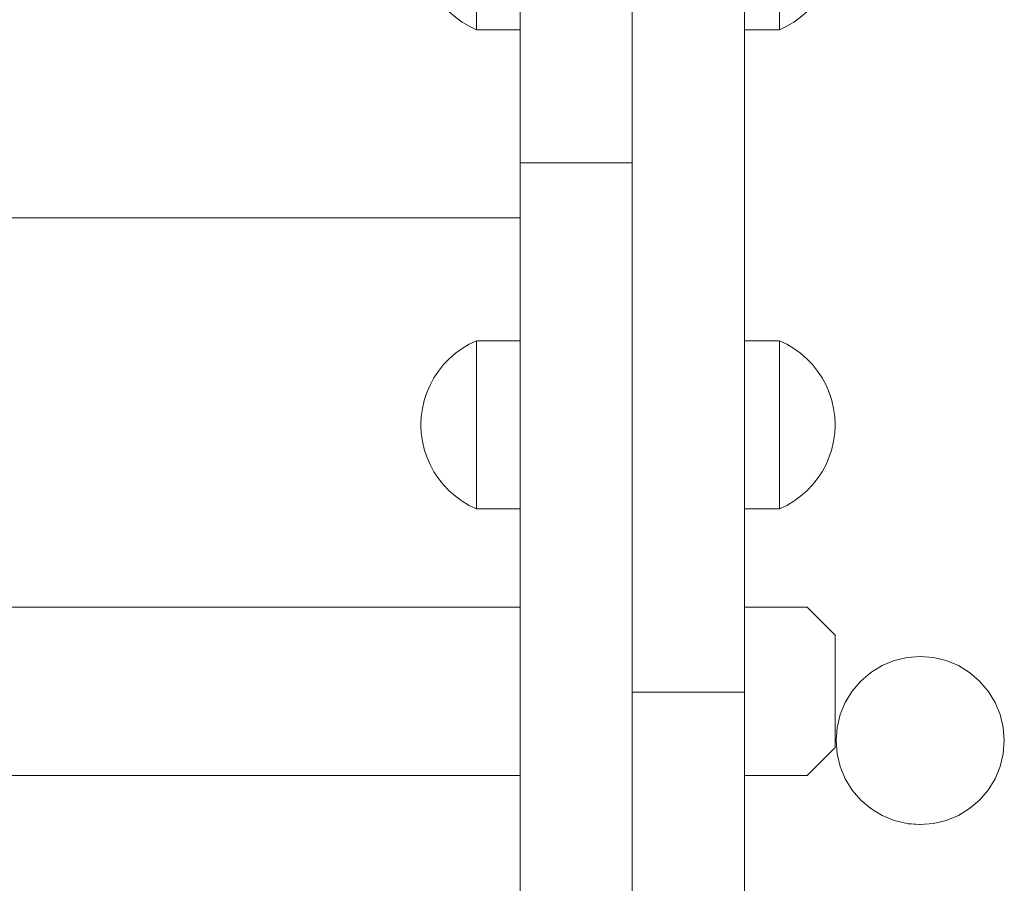
# Model space of a CAD drawing. Units: inches. Extents: x 514 to 662, y 349 to 504.
# Drawn here: x 567 to 568, y 359 to 360 of the extents above; entities that cross this region are included whole.
import ezdxf

# ---------------------------------------------------------------- set-up
doc = ezdxf.new("R2010")
doc.units = ezdxf.units.IN
doc.header["$MEASUREMENT"] = 0
doc.layers.add('_U+0421_U+043B_U+043E_U+0439 1', color=7, linetype='Continuous')

# ---------------------------------------------------------------- blocks, each defined once
blk = doc.blocks.new('block 219')
at = {"layer": '_U+0421_U+043B_U+043E_U+0439 1', "color": 250, "lineweight": 9, "true_color": 0x231f20}
for points in [[(567.532, 359.9148), (567.5426, 359.92)], [(567.5426, 359.92), (567.5426, 359.9185)], [(567.5426, 359.92), (567.6055, 359.92)], [(567.5426, 359.9185), (567.5426, 359.914)], [(567.5033, 359.894), (567.5122, 359.9018)], [(567.5122, 359.9018), (567.5218, 359.9088)], [(567.5218, 359.9088), (567.532, 359.9148)], [(567.5426, 359.914), (567.5426, 359.9067)], [(567.5426, 359.9067), (567.5426, 359.8968)], [(567.4952, 359.8855), (567.5033, 359.894)], [(567.5426, 359.8968), (567.5426, 359.8844)], [(567.4813, 359.8663), (567.4878, 359.8762)], [(567.4878, 359.8762), (567.4952, 359.8855)], [(567.5426, 359.8844), (567.5426, 359.87)], [(567.4757, 359.8559), (567.4813, 359.8663)], [(567.5426, 359.87), (567.5426, 359.8538)], [(567.4674, 359.8338), (567.471, 359.8451)], [(567.471, 359.8451), (567.4757, 359.8559)], [(567.5426, 359.8538), (567.5426, 359.8362)], [(567.4647, 359.8223), (567.4674, 359.8338)], [(567.5426, 359.8362), (567.5426, 359.8177)], [(567.4631, 359.8105), (567.4647, 359.8223)], [(567.5426, 359.7987), (567.5426, 359.8177)], [(567.4626, 359.7987), (567.4631, 359.8105)], [(567.4626, 359.7987), (567.4631, 359.7869)], [(567.5426, 359.7987), (567.5426, 359.7798)], [(567.4631, 359.7869), (567.4647, 359.7752)], [(567.4647, 359.7752), (567.4674, 359.7637)], [(567.5426, 359.7798), (567.5426, 359.7613)], [(567.4674, 359.7637), (567.471, 359.7524)], [(567.5426, 359.7613), (567.5426, 359.7437)], [(567.471, 359.7524), (567.4757, 359.7415)], [(567.4757, 359.7415), (567.4813, 359.7311)], [(567.4813, 359.7311), (567.4878, 359.7212)], [(567.5426, 359.7437), (567.5426, 359.7275)], [(567.4878, 359.7212), (567.4952, 359.712)], [(567.5426, 359.7275), (567.5426, 359.713)], [(567.4952, 359.712), (567.5033, 359.7034)], [(567.5033, 359.7034), (567.5122, 359.6957)], [(567.5426, 359.713), (567.5426, 359.7007)], [(567.5122, 359.6957), (567.5218, 359.6887)], [(567.5218, 359.6887), (567.532, 359.6826)], [(567.5426, 359.7007), (567.5426, 359.6907)], [(567.5426, 359.6907), (567.5426, 359.6834)], [(567.532, 359.6826), (567.5426, 359.6775)], [(567.5426, 359.6834), (567.5426, 359.679)], [(567.5426, 359.679), (567.5426, 359.6775)], [(567.5426, 359.6775), (567.6055, 359.6775)]]:
    blk.add_lwpolyline(points, dxfattribs=at)
blk = doc.blocks.new('block 224')
at = {"layer": '_U+0421_U+043B_U+043E_U+0439 1', "color": 250, "lineweight": 9, "true_color": 0x231f20}
for points in [[(567.7672, 359.5357), (567.7672, 360.0972)], [(567.7672, 360.0972), (567.7672, 359.5357)], [(567.7672, 359.5357), (567.7672, 360.0972)], [(567.7672, 359.5617), (567.7672, 360.0972)], [(567.7672, 359.5617), (567.7672, 359.5479)], [(567.7672, 359.5479), (567.7672, 359.5357)], [(567.7672, 359.0233), (567.7672, 359.2932)], [(567.7672, 359.0233), (567.7672, 359.2932)], [(567.7672, 359.2932), (567.7672, 359.2903)], [(567.7672, 359.2903), (567.7672, 359.265)], [(567.7672, 359.265), (567.7672, 359.2402)], [(567.7672, 359.2402), (567.7672, 359.2161)], [(567.7672, 359.2161), (567.7672, 359.1926)], [(567.7672, 359.1926), (567.7672, 359.148)], [(567.7672, 359.148), (567.7672, 359.1068)]]:
    blk.add_lwpolyline(points, dxfattribs=at)
blk = doc.blocks.new('block 225')
at = {"layer": '_U+0421_U+043B_U+043E_U+0439 1', "color": 250, "lineweight": 9, "true_color": 0x231f20}
for points in [[(567.7672, 360.0972), (567.7672, 359.8583)], [(567.7672, 359.8873), (567.7672, 359.5357)], [(567.7672, 359.2932), (567.7672, 359.2472)], [(567.7672, 359.2932), (567.7672, 359.2235)], [(567.7672, 359.2932), (567.7672, 359.1989)], [(567.7672, 359.1735), (567.7672, 359.1989)], [(567.7672, 359.1474), (567.7672, 359.1735)], [(567.7672, 359.1205), (567.7672, 359.1474)]]:
    blk.add_lwpolyline(points, dxfattribs=at)
blk = doc.blocks.new('block 235')
at = {"layer": '_U+0421_U+043B_U+043E_U+0439 1', "color": 250, "lineweight": 9, "true_color": 0x231f20}
for points in [[(563.0811, 359.5357), (567.6055, 359.5357)], [(567.6055, 359.2932), (563.0811, 359.2932)]]:
    blk.add_lwpolyline(points, dxfattribs=at)
blk = doc.blocks.new('block 267')
at = {"layer": '_U+0421_U+043B_U+043E_U+0439 1', "color": 250, "lineweight": 9, "true_color": 0x231f20}
for points in [[(567.6055, 360.0972), (565.26, 360.0972)], [(565.26, 360.0972), (567.6055, 360.0972)]]:
    blk.add_lwpolyline(points, dxfattribs=at)
blk = doc.blocks.new('block 303')
at = {"layer": '_U+0421_U+043B_U+043E_U+0439 1', "color": 250, "lineweight": 9, "true_color": 0x231f20}
blk.add_lwpolyline([(568.181, 359.2224), (568.1822, 359.2223)], dxfattribs=at)
blk = doc.blocks.new('block 314')
at = {"layer": '_U+0421_U+043B_U+043E_U+0439 1', "color": 250, "lineweight": 9, "true_color": 0x231f20}
for points in [[(568.1448, 359.4588), (568.1632, 359.4632)], [(568.1632, 359.4632), (568.1822, 359.4647)], [(568.1822, 359.4647), (568.2012, 359.4632)], [(568.2012, 359.4632), (568.2197, 359.4588)], [(568.111, 359.4416), (568.1272, 359.4515)], [(568.1272, 359.4515), (568.1448, 359.4588)], [(568.2197, 359.4588), (568.2372, 359.4515)], [(568.2372, 359.4515), (568.2535, 359.4416)], [(568.0965, 359.4292), (568.111, 359.4416)], [(568.2535, 359.4416), (568.2679, 359.4292)], [(568.0841, 359.4147), (568.0965, 359.4292)], [(568.2679, 359.4292), (568.2803, 359.4147)], [(568.0742, 359.3985), (568.0841, 359.4147)], [(568.2803, 359.4147), (568.2902, 359.3985)], [(568.0669, 359.381), (568.0742, 359.3985)], [(568.2902, 359.3985), (568.2975, 359.381)], [(568.0625, 359.3625), (568.0669, 359.381)], [(568.2975, 359.381), (568.3019, 359.3625)], [(568.061, 359.3435), (568.0625, 359.3625)], [(568.3019, 359.3625), (568.3034, 359.3435)], [(568.061, 359.3435), (568.0625, 359.3245)], [(568.3034, 359.3435), (568.3019, 359.3245)], [(568.0669, 359.306), (568.0625, 359.3245)], [(568.3019, 359.3245), (568.2975, 359.306)], [(568.0742, 359.2885), (568.0669, 359.306)], [(568.2975, 359.306), (568.2902, 359.2885)], [(568.0841, 359.2722), (568.0742, 359.2885)], [(568.2902, 359.2885), (568.2803, 359.2722)], [(568.0965, 359.2578), (568.0841, 359.2722)], [(568.2803, 359.2722), (568.2679, 359.2578)], [(568.111, 359.2454), (568.0965, 359.2578)], [(568.2679, 359.2578), (568.2535, 359.2454)], [(568.1272, 359.2355), (568.111, 359.2454)], [(568.1448, 359.2282), (568.1272, 359.2355)], [(568.2372, 359.2355), (568.2197, 359.2282)], [(568.2535, 359.2454), (568.2372, 359.2355)], [(568.1632, 359.2238), (568.1448, 359.2282)], [(568.1822, 359.2223), (568.1632, 359.2238)], [(568.1822, 359.2223), (568.165, 359.2236)], [(568.2012, 359.2238), (568.1822, 359.2223)], [(568.2197, 359.2282), (568.2012, 359.2238)]]:
    blk.add_lwpolyline(points, dxfattribs=at)
blk = doc.blocks.new('block 315')
at = {"layer": '_U+0421_U+043B_U+043E_U+0439 1', "color": 250, "lineweight": 9, "true_color": 0x231f20}
for points in [[(563.0811, 359.5357), (567.6055, 359.5357)], [(567.9288, 359.5357), (567.9288, 359.496)], [(567.9288, 359.5357), (568.0193, 359.5357)], [(568.0193, 359.5357), (568.0597, 359.4953)], [(567.9288, 359.496), (567.9288, 359.4953)], [(567.9288, 359.4953), (567.9288, 359.3575)], [(568.0597, 359.4953), (568.0597, 359.3337)], [(568.0597, 359.3337), (568.0193, 359.2932)], [(567.6055, 359.2932), (563.0811, 359.2932)], [(568.0193, 359.2932), (567.9289, 359.2932)]]:
    blk.add_lwpolyline(points, dxfattribs=at)
blk = doc.blocks.new('block 327')
at = {"layer": '_U+0421_U+043B_U+043E_U+0439 1', "color": 250, "lineweight": 9, "true_color": 0x231f20}
for points in [[(567.7671, 361.5354), (567.7672, 359.2235)], [(567.7671, 359.4908), (567.7671, 361.4505)], [(567.7671, 359.4908), (567.7671, 361.4505)], [(567.7671, 359.7283), (567.7671, 361.4504)], [(567.7671, 359.4908), (567.7671, 361.4504)], [(567.7671, 359.7307), (567.7671, 361.4496)], [(567.7672, 361.3085), (567.7671, 359.934)], [(567.7672, 361.3085), (567.7672, 359.8444)], [(567.7672, 361.2884), (567.7671, 359.9017)], [(567.7671, 359.7307), (567.7671, 361.2802)], [(567.7671, 357.2049), (567.7671, 361.1553)], [(567.7671, 357.2049), (567.7671, 361.149)], [(567.7671, 357.2049), (567.7671, 361.1472)], [(567.7671, 357.2049), (567.7671, 360.8286)], [(567.7671, 357.2049), (567.7671, 360.8281)], [(567.7671, 360.1763), (567.7671, 360.8238)], [(567.7671, 360.1763), (567.7671, 360.8236)], [(567.6055, 360.3215), (567.6055, 360.3973)], [(567.7671, 360.3215), (567.7671, 360.3973)], [(567.6055, 360.1763), (567.6055, 360.3215)], [(567.7671, 360.1763), (567.7671, 360.3215)], [(567.6055, 360.1763), (567.6055, 360.1763)], [(567.7671, 360.1763), (567.6055, 360.1763)], [(567.6055, 357.2049), (567.6055, 360.1763)], [(567.7671, 358.28), (567.7671, 360.1763)], [(567.7671, 359.4908), (567.7671, 359.7275)], [(567.7671, 359.4908), (567.7671, 359.7275)], [(567.7671, 359.4908), (567.7671, 359.7275)], [(567.7671, 358.431), (567.7671, 359.4432)], [(567.7672, 359.4342), (567.7672, 359.2235)], [(567.7671, 356.9423), (567.7671, 359.431)], [(567.7671, 358.431), (567.7671, 359.431)], [(567.7671, 357.0828), (567.7671, 359.4176)], [(567.7672, 359.4008), (567.7672, 359.2701)], [(567.7671, 357.2049), (567.7671, 359.3523)], [(567.7671, 358.2355), (567.7671, 359.3333)], [(567.7672, 359.3176), (567.7672, 359.2755)], [(567.7672, 359.2701), (567.7672, 359.2779)], [(567.7672, 359.2472), (567.7672, 359.2701)], [(567.7672, 359.2235), (567.7672, 359.2472)], [(567.7672, 359.2235), (567.7672, 359.1989)], [(567.7672, 359.1989), (567.7672, 359.2235)], [(567.7672, 359.1989), (567.7672, 359.1735)], [(567.7672, 359.1735), (567.7672, 359.1989)], [(567.7672, 359.1735), (567.7672, 359.1474)], [(567.7672, 359.1474), (567.7672, 359.1735)], [(567.7672, 359.1474), (567.7672, 359.1205)], [(567.7672, 359.1205), (567.7672, 359.1474)]]:
    blk.add_lwpolyline(points, dxfattribs=at)
blk = doc.blocks.new('block 328')
at = {"layer": '_U+0421_U+043B_U+043E_U+0439 1', "color": 250, "lineweight": 9, "true_color": 0x231f20}
for points in [[(567.7672, 359.3709), (567.7672, 362.2777)], [(567.7672, 359.5617), (567.7672, 360.8661)], [(567.7672, 359.4103), (567.7672, 360.4331)], [(567.7672, 360.4331), (567.7672, 359.3709)], [(567.9288, 359.0025), (567.9288, 360.4331)], [(567.9288, 359.92), (567.9288, 360.3682)], [(567.9289, 359.92), (567.9289, 360.3682)], [(567.9289, 359.92), (567.9289, 360.3682)], [(567.9289, 359.92), (567.9289, 360.3682)], [(567.9289, 359.92), (567.9289, 360.3682)], [(567.9289, 359.92), (567.9289, 360.3682)], [(567.9289, 359.92), (567.9289, 360.3682)], [(567.9289, 359.92), (567.9289, 360.3682)], [(567.9289, 360.1123), (567.9289, 360.3682)], [(567.9289, 359.92), (567.9289, 360.3682)], [(567.9289, 359.92), (567.9289, 360.3682)], [(567.9289, 360.1946), (567.9289, 360.3682)], [(567.9289, 359.92), (567.9289, 360.3682)], [(567.9289, 359.9977), (567.9289, 360.3682)], [(567.9288, 359.92), (567.9288, 360.2791)], [(567.9288, 359.5357), (567.9288, 359.6775)], [(567.9288, 359.5357), (567.9288, 359.6775)], [(567.9288, 359.5357), (567.9288, 359.6775)], [(567.9289, 359.5357), (567.9289, 359.6775)], [(567.9289, 359.5357), (567.9289, 359.6775)], [(567.9289, 359.5357), (567.9289, 359.6775)], [(567.9289, 359.5357), (567.9289, 359.6775)], [(567.9289, 359.5357), (567.9289, 359.6775)], [(567.9289, 359.5357), (567.9289, 359.6775)], [(567.9289, 359.5357), (567.9289, 359.6775)], [(567.7672, 359.5617), (567.7672, 359.5479)], [(567.7672, 359.5479), (567.7672, 359.5357)], [(567.7672, 359.4126), (567.7672, 359.4134)], [(567.7672, 359.4134), (567.7672, 359.4134)], [(567.9288, 359.4134), (567.7672, 359.4134)], [(567.7672, 359.4103), (567.7672, 359.4126)], [(567.7672, 359.4064), (567.7672, 359.4103)], [(567.7672, 359.4011), (567.7672, 359.4064)], [(567.7672, 359.2933), (567.7672, 359.4064)], [(567.9288, 359.4126), (567.9288, 359.4134)], [(567.9288, 359.4103), (567.9288, 359.4126)], [(567.9288, 359.4064), (567.9288, 359.4103)], [(567.9288, 358.995), (567.9288, 359.4103)], [(567.9288, 359.4011), (567.9288, 359.4064)], [(567.7672, 359.3098), (567.7672, 359.4011)], [(567.7672, 359.3943), (567.7672, 359.4011)], [(567.7672, 359.3098), (567.7672, 359.4011)], [(567.7672, 359.3861), (567.7672, 359.3943)], [(567.9288, 359.3943), (567.9288, 359.4011)], [(567.9288, 359.3861), (567.9288, 359.3943)], [(567.7672, 359.3766), (567.7672, 359.3861)], [(567.7672, 359.3657), (567.7672, 359.3766)], [(567.9288, 359.3766), (567.9288, 359.3861)], [(567.9288, 359.3657), (567.9288, 359.3766)], [(567.7672, 359.3452), (567.7672, 359.3709)], [(567.7672, 359.3536), (567.7672, 359.3657)], [(567.9288, 359.3664), (567.9288, 359.3397)], [(567.9288, 359.3536), (567.9288, 359.3657)], [(567.7672, 359.3402), (567.7672, 359.3536)], [(567.9288, 359.3402), (567.9288, 359.3536)], [(567.7672, 359.3256), (567.7672, 359.3402)], [(567.9288, 359.3256), (567.9288, 359.3402)], [(567.9288, 359.3397), (567.9289, 359.309)], [(567.7672, 359.3098), (567.7672, 359.3256)], [(567.9288, 359.3098), (567.9288, 359.3256)], [(567.7672, 359.2929), (567.7672, 359.3098)], [(567.9288, 359.2929), (567.9288, 359.3098)], [(567.9288, 355.2526), (567.9288, 359.3098)], [(567.9289, 359.2787), (567.9289, 359.309)], [(567.9289, 359.309), (567.9289, 359.2787)], [(567.7672, 358.0978), (567.7672, 359.2933)], [(567.7672, 358.7648), (567.7672, 359.2933)], [(567.7672, 359.2932), (567.7672, 359.2903)], [(567.7672, 359.2749), (567.7672, 359.2929)], [(567.7672, 359.2151), (567.7672, 359.2929)], [(567.9288, 359.2749), (567.9288, 359.2929)], [(567.7672, 359.2903), (567.7672, 359.265)], [(567.9289, 359.2787), (567.9289, 359.2488)], [(567.7672, 359.2358), (567.7672, 359.2749)], [(567.7672, 359.2558), (567.7672, 359.2749)], [(567.7672, 359.2358), (567.7672, 359.2749)], [(567.7672, 359.2358), (567.7672, 359.2749)], [(567.7672, 359.265), (567.7672, 359.2402)], [(567.9288, 359.2558), (567.9288, 359.2749)], [(567.7672, 359.256), (567.7672, 359.2558)], [(567.7672, 359.2358), (567.7672, 359.2558)], [(567.7672, 359.2149), (567.7672, 359.2558)], [(567.9288, 359.2358), (567.9288, 359.2558)], [(567.9289, 359.2488), (567.9289, 359.2195)], [(567.7672, 359.2402), (567.7672, 359.2161)], [(567.7672, 359.2147), (567.7672, 359.2358)], [(567.9288, 359.2147), (567.9288, 359.2358)], [(567.9288, 355.2466), (567.9288, 359.2358)], [(567.7672, 359.2161), (567.7672, 359.1926)], [(567.7672, 359.1927), (567.7672, 359.2147)], [(567.7672, 359.1082), (567.7672, 359.2147)], [(567.7672, 359.1092), (567.7672, 359.2143)], [(567.9288, 359.2143), (567.9288, 359.2151)], [(567.9288, 359.1927), (567.9288, 359.2147)], [(567.9289, 359.2195), (567.9289, 359.1908)], [(567.7672, 358.5138), (567.7672, 359.1927)], [(567.7672, 359.1698), (567.7672, 359.1927)], [(567.7672, 358.5138), (567.7672, 359.1927)], [(567.7672, 358.5138), (567.7672, 359.1927)], [(567.7672, 358.5138), (567.7672, 359.1927)], [(567.7672, 359.1926), (567.7672, 359.148)], [(567.9288, 359.1698), (567.9288, 359.1927)], [(567.9289, 359.1908), (567.9289, 359.1626)], [(567.7672, 359.1701), (567.7672, 359.1698)], [(567.7672, 359.146), (567.7672, 359.1698)], [(567.7672, 359.1076), (567.7672, 359.1698)], [(567.9288, 359.146), (567.9288, 359.1698)], [(567.9289, 359.1351), (567.9289, 359.1626)], [(567.9289, 359.1626), (567.9289, 359.1351)], [(567.7672, 359.148), (567.7672, 359.1068)], [(567.7672, 359.1215), (567.7672, 359.146)], [(567.9288, 359.1215), (567.9288, 359.146)]]:
    blk.add_lwpolyline(points, dxfattribs=at)
blk = doc.blocks.new('block 335')
at = {"layer": '_U+0421_U+043B_U+043E_U+0439 1', "color": 250, "lineweight": 9, "true_color": 0x231f20}
for points in [[(567.5122, 360.5925), (567.5218, 360.5995)], [(567.5218, 360.5995), (567.532, 360.6056)], [(567.532, 360.6056), (567.5426, 360.6107)], [(567.5426, 360.6092), (567.5426, 360.6107)], [(567.5426, 360.6107), (567.6055, 360.6107)], [(567.5426, 360.6048), (567.5426, 360.6092)], [(567.5426, 360.5975), (567.5426, 360.6048)], [(567.5426, 360.5875), (567.5426, 360.5975)], [(567.4952, 360.5762), (567.5033, 360.5847)], [(567.5033, 360.5847), (567.5122, 360.5925)], [(567.5426, 360.5752), (567.5426, 360.5875)], [(567.4878, 360.5669), (567.4952, 360.5762)], [(567.5426, 360.5607), (567.5426, 360.5752)], [(567.4757, 360.5467), (567.4813, 360.5571)], [(567.4813, 360.5571), (567.4878, 360.5669)], [(567.5426, 360.5445), (567.5426, 360.5607)], [(567.471, 360.5358), (567.4757, 360.5467)], [(567.5426, 360.5269), (567.5426, 360.5445)], [(567.4674, 360.5245), (567.471, 360.5358)], [(567.5426, 360.5084), (567.5426, 360.5269)], [(567.4631, 360.5013), (567.4647, 360.513)], [(567.4647, 360.513), (567.4674, 360.5245)], [(567.4626, 360.4895), (567.4631, 360.5013)], [(567.5426, 360.4895), (567.5426, 360.5084)], [(567.4626, 360.4895), (567.4631, 360.4776)], [(567.5426, 360.4705), (567.5426, 360.4895)], [(567.4631, 360.4776), (567.4647, 360.4659)], [(567.5426, 360.452), (567.5426, 360.4705)], [(567.4647, 360.4659), (567.4674, 360.4544)], [(567.4674, 360.4544), (567.471, 360.4431)], [(567.471, 360.4431), (567.4757, 360.4323)], [(567.5426, 360.4344), (567.5426, 360.452)], [(567.4757, 360.4323), (567.4813, 360.4219)], [(567.5426, 360.4182), (567.5426, 360.4344)], [(567.4813, 360.4219), (567.4878, 360.412)], [(567.5426, 360.4037), (567.5426, 360.4182)], [(567.4878, 360.412), (567.4952, 360.4027)], [(567.4952, 360.4027), (567.5033, 360.3942)], [(567.5426, 360.3914), (567.5426, 360.4037)], [(567.5033, 360.3942), (567.5122, 360.3864)], [(567.5122, 360.3864), (567.5218, 360.3794)], [(567.5426, 360.3815), (567.5426, 360.3914)], [(567.5218, 360.3794), (567.532, 360.3734)], [(567.532, 360.3734), (567.5426, 360.3682)], [(567.5426, 360.3742), (567.5426, 360.3815)], [(567.5426, 360.3697), (567.5426, 360.3742)], [(567.5426, 360.3682), (567.5426, 360.3697)], [(567.5426, 360.3682), (567.6055, 360.3682)]]:
    blk.add_lwpolyline(points, dxfattribs=at)
blk = doc.blocks.new('block 336')
at = {"layer": '_U+0421_U+043B_U+043E_U+0439 1', "color": 250, "lineweight": 9, "true_color": 0x231f20}
for points in [[(567.532, 359.9148), (567.5426, 359.92)], [(567.5426, 359.9185), (567.5426, 359.92)], [(567.5426, 359.92), (567.6055, 359.92)], [(567.5426, 359.914), (567.5426, 359.9185)], [(567.5033, 359.894), (567.5122, 359.9018)], [(567.5122, 359.9018), (567.5218, 359.9088)], [(567.5218, 359.9088), (567.532, 359.9148)], [(567.5426, 359.9067), (567.5426, 359.914)], [(567.5426, 359.8968), (567.5426, 359.9067)], [(567.4952, 359.8855), (567.5033, 359.894)], [(567.5426, 359.8844), (567.5426, 359.8968)], [(567.4813, 359.8663), (567.4878, 359.8762)], [(567.4878, 359.8762), (567.4952, 359.8855)], [(567.5426, 359.87), (567.5426, 359.8844)], [(567.4757, 359.8559), (567.4813, 359.8663)], [(567.5426, 359.8538), (567.5426, 359.87)], [(567.4674, 359.8338), (567.471, 359.8451)], [(567.471, 359.8451), (567.4757, 359.8559)], [(567.5426, 359.8362), (567.5426, 359.8538)], [(567.4647, 359.8223), (567.4674, 359.8338)], [(567.5426, 359.8177), (567.5426, 359.8362)], [(567.4631, 359.8105), (567.4647, 359.8223)], [(567.5426, 359.7987), (567.5426, 359.8177)], [(567.4626, 359.7987), (567.4631, 359.8105)], [(567.4626, 359.7987), (567.4631, 359.7869)], [(567.5426, 359.7798), (567.5426, 359.7987)], [(567.4631, 359.7869), (567.4647, 359.7752)], [(567.4647, 359.7752), (567.4674, 359.7637)], [(567.5426, 359.7613), (567.5426, 359.7798)], [(567.4674, 359.7637), (567.471, 359.7524)], [(567.5426, 359.7437), (567.5426, 359.7613)], [(567.471, 359.7524), (567.4757, 359.7415)], [(567.4757, 359.7415), (567.4813, 359.7311)], [(567.4813, 359.7311), (567.4878, 359.7212)], [(567.5426, 359.7275), (567.5426, 359.7437)], [(567.4878, 359.7212), (567.4952, 359.712)], [(567.5426, 359.713), (567.5426, 359.7275)], [(567.4952, 359.712), (567.5033, 359.7034)], [(567.5033, 359.7034), (567.5122, 359.6957)], [(567.5426, 359.7007), (567.5426, 359.713)], [(567.5122, 359.6957), (567.5218, 359.6887)], [(567.5218, 359.6887), (567.532, 359.6826)], [(567.5426, 359.6907), (567.5426, 359.7007)], [(567.5426, 359.6834), (567.5426, 359.6907)], [(567.532, 359.6826), (567.5426, 359.6775)], [(567.5426, 359.679), (567.5426, 359.6834)], [(567.5426, 359.6775), (567.5426, 359.679)], [(567.5426, 359.6775), (567.6055, 359.6775)]]:
    blk.add_lwpolyline(points, dxfattribs=at)
blk = doc.blocks.new('block 337')
at = {"layer": '_U+0421_U+043B_U+043E_U+0439 1', "color": 250, "lineweight": 9, "true_color": 0x231f20}
for points in [[(567.9288, 360.6107), (567.9795, 360.6107)], [(567.9795, 360.6092), (567.9795, 360.6107)], [(567.9795, 360.6107), (567.9902, 360.6056)], [(567.9795, 360.6048), (567.9795, 360.6092)], [(567.9795, 360.5975), (567.9795, 360.6048)], [(567.9795, 360.5875), (567.9795, 360.5975)], [(567.9902, 360.6056), (568.0003, 360.5995)], [(568.0003, 360.5995), (568.0099, 360.5925)], [(567.9795, 360.5752), (567.9795, 360.5875)], [(568.0099, 360.5925), (568.0188, 360.5847)], [(568.0188, 360.5847), (568.027, 360.5762)], [(567.9795, 360.5607), (567.9795, 360.5752)], [(568.027, 360.5762), (568.0344, 360.5669)], [(567.9795, 360.5445), (567.9795, 360.5607)], [(568.0344, 360.5669), (568.0409, 360.5571)], [(568.0409, 360.5571), (568.0465, 360.5467)], [(567.9795, 360.5269), (567.9795, 360.5445)], [(568.0465, 360.5467), (568.0511, 360.5358)], [(567.9795, 360.5084), (567.9795, 360.5269)], [(568.0511, 360.5358), (568.0548, 360.5245)], [(568.0548, 360.5245), (568.0574, 360.513)], [(568.0574, 360.513), (568.059, 360.5013)], [(567.9795, 360.4895), (567.9795, 360.5084)], [(568.059, 360.5013), (568.0595, 360.4895)], [(567.9795, 360.4705), (567.9795, 360.4895)], [(568.059, 360.4776), (568.0595, 360.4895)], [(567.9795, 360.452), (567.9795, 360.4705)], [(568.0574, 360.4659), (568.059, 360.4776)], [(568.0548, 360.4544), (568.0574, 360.4659)], [(567.9795, 360.4344), (567.9795, 360.452)], [(568.0465, 360.4323), (568.0511, 360.4431)], [(568.0511, 360.4431), (568.0548, 360.4544)], [(567.9795, 360.4182), (567.9795, 360.4344)], [(568.0409, 360.4219), (568.0465, 360.4323)], [(567.9795, 360.4037), (567.9795, 360.4182)], [(568.0344, 360.412), (568.0409, 360.4219)], [(567.9795, 360.3914), (567.9795, 360.4037)], [(568.0188, 360.3942), (568.027, 360.4027)], [(568.027, 360.4027), (568.0344, 360.412)], [(567.9795, 360.3815), (567.9795, 360.3914)], [(568.0003, 360.3794), (568.0099, 360.3864)], [(568.0099, 360.3864), (568.0188, 360.3942)], [(567.9795, 360.3742), (567.9795, 360.3815)], [(567.9795, 360.3697), (567.9795, 360.3742)], [(567.9795, 360.3682), (567.9902, 360.3734)], [(567.9795, 360.3682), (567.9795, 360.3697)], [(567.9902, 360.3734), (568.0003, 360.3794)], [(567.9288, 360.3682), (567.9795, 360.3682)]]:
    blk.add_lwpolyline(points, dxfattribs=at)
blk = doc.blocks.new('block 338')
at = {"layer": '_U+0421_U+043B_U+043E_U+0439 1', "color": 250, "lineweight": 9, "true_color": 0x231f20}
for points in [[(567.9288, 359.92), (567.9795, 359.92)], [(567.9795, 359.9185), (567.9795, 359.92)], [(567.9795, 359.92), (567.9902, 359.9148)], [(567.9795, 359.914), (567.9795, 359.9185)], [(567.9795, 359.9067), (567.9795, 359.914)], [(567.9795, 359.8968), (567.9795, 359.9067)], [(567.9902, 359.9148), (568.0003, 359.9088)], [(568.0003, 359.9088), (568.0099, 359.9018)], [(568.0099, 359.9018), (568.0188, 359.894)], [(567.9795, 359.8844), (567.9795, 359.8968)], [(568.0188, 359.894), (568.027, 359.8855)], [(567.9795, 359.87), (567.9795, 359.8844)], [(568.027, 359.8855), (568.0344, 359.8762)], [(568.0344, 359.8762), (568.0409, 359.8663)], [(567.9795, 359.8538), (567.9795, 359.87)], [(568.0409, 359.8663), (568.0465, 359.8559)], [(567.9795, 359.8362), (567.9795, 359.8538)], [(568.0465, 359.8559), (568.0511, 359.8451)], [(568.0511, 359.8451), (568.0548, 359.8338)], [(567.9795, 359.8177), (567.9795, 359.8362)], [(568.0548, 359.8338), (568.0574, 359.8223)], [(567.9795, 359.7987), (567.9795, 359.8177)], [(568.0574, 359.8223), (568.059, 359.8105)], [(568.059, 359.8105), (568.0595, 359.7987)], [(567.9795, 359.7798), (567.9795, 359.7987)], [(568.059, 359.7869), (568.0595, 359.7987)], [(567.9795, 359.7613), (567.9795, 359.7798)], [(568.0548, 359.7637), (568.0574, 359.7752)], [(568.0574, 359.7752), (568.059, 359.7869)], [(567.9795, 359.7437), (567.9795, 359.7613)], [(568.0511, 359.7524), (568.0548, 359.7637)], [(568.0465, 359.7415), (568.0511, 359.7524)], [(567.9795, 359.7275), (567.9795, 359.7437)], [(568.0344, 359.7212), (568.0409, 359.7311)], [(568.0409, 359.7311), (568.0465, 359.7415)], [(567.9795, 359.713), (567.9795, 359.7275)], [(568.027, 359.712), (568.0344, 359.7212)], [(567.9795, 359.7007), (567.9795, 359.713)], [(568.0099, 359.6957), (568.0188, 359.7034)], [(568.0188, 359.7034), (568.027, 359.712)], [(567.9795, 359.6907), (567.9795, 359.7007)], [(567.9795, 359.6834), (567.9795, 359.6907)], [(567.9902, 359.6826), (568.0003, 359.6887)], [(568.0003, 359.6887), (568.0099, 359.6957)], [(567.9288, 359.6775), (567.9795, 359.6775)], [(567.9795, 359.679), (567.9795, 359.6834)], [(567.9795, 359.6775), (567.9902, 359.6826)], [(567.9795, 359.6775), (567.9795, 359.679)]]:
    blk.add_lwpolyline(points, dxfattribs=at)
blk = doc.blocks.new('block 185')
at = {"layer": '_U+0421_U+043B_U+043E_U+0439 1'}
for name in ['block 303', 'block 225', 'block 327', 'block 224', 'block 328', 'block 335', 'block 337', 'block 267', 'block 219', 'block 336', 'block 338', 'block 315', 'block 235', 'block 314']:
    blk.add_blockref(name, (0, 0), dxfattribs=at)

msp = doc.modelspace()

# ---------------------------------------------------------------- block references
at = {"layer": '_U+0421_U+043B_U+043E_U+0439 1'}
msp.add_blockref('block 185', (0, 0), dxfattribs=at)

doc.saveas('drawing.dxf')
